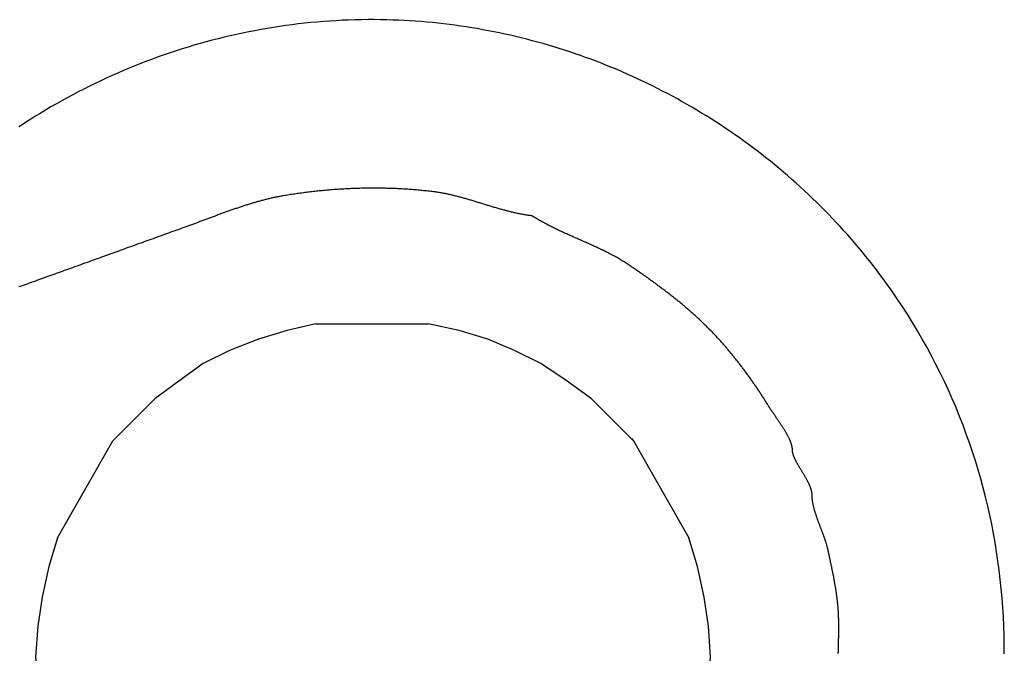
# Model space of a CAD drawing. Extents: x -0.3 to 6.8, y 0 to 13.7.
# Drawn here: x 5.2 to 6.8, y 9.7 to 10.8 of the extents above; entities that cross this region are included whole.
import ezdxf

# ---------------------------------------------------------------- set-up
doc = ezdxf.new("R2010")
doc.units = 0
doc.header["$MEASUREMENT"] = 0
doc.layers.add('LAYER_1', color=160, linetype='CONTINUOUS')

msp = doc.modelspace()

# ---------------------------------------------------------------- linework, layer by layer
at = {"layer": 'LAYER_1', "color": 7}
for p, q in [((5.6663, 10.237), (5.8562, 10.237)), ((5.2304, 9.8756), (5.3236, 10.0396)), ((6.199, 10.0433), (6.2028, 10.0396)), ((6.2028, 10.0396), (6.2958, 9.8756))]:
    msp.add_line(p, q, dxfattribs=at)
for points in [[(5.6663, 10.237), (5.6178, 10.2258), (5.5694, 10.211), (5.5209, 10.1923), (5.4763, 10.17), (5.4353, 10.1401), (5.3944, 10.1103), (5.3609, 10.0768), (5.3236, 10.0396)], [(6.2028, 10.0396), (6.1654, 10.0768), (6.1318, 10.1103), (6.0908, 10.1401), (6.0463, 10.17), (6.0015, 10.1923), (5.9569, 10.211), (5.9084, 10.2258), (5.8562, 10.237)], [(5.2304, 9.8756), (5.2155, 9.8272), (5.2042, 9.7751), (5.1968, 9.7266), (5.1931, 9.6743), (5.1968, 9.626), (5.2042, 9.5739), (5.2155, 9.5255), (5.2304, 9.477)], [(6.2958, 9.477), (6.3106, 9.5255), (6.3219, 9.5739), (6.3293, 9.626), (6.3329, 9.6743), (6.3293, 9.7266), (6.3219, 9.7751), (6.3106, 9.8272), (6.2958, 9.8756)]]:
    msp.add_lwpolyline(points, dxfattribs=at)
for points in [[(6.8286, 9.6798, 0), (6.8286, 9.6954, 0), (6.8283, 9.7111, 0), (6.8278, 9.7268, 0), (6.8271, 9.7425, 0), (6.8261, 9.7582, 0), (6.8249, 9.7738, 0), (6.8235, 9.7895, 0), (6.8219, 9.8051, 0), (6.82, 9.8207, 0), (6.8179, 9.8363, 0), (6.8156, 9.8519, 0), (6.8131, 9.8675, 0), (6.8103, 9.883, 0), (6.8073, 9.8985, 0), (6.8041, 9.9139, 0), (6.8006, 9.9293, 0), (6.7969, 9.9447, 0), (6.793, 9.96, 0), (6.7888, 9.9753, 0), (6.7844, 9.9906, 0), (6.7798, 10.0058, 0), (6.7749, 10.0209, 0), (6.7698, 10.036, 0), (6.7645, 10.051, 0), (6.7589, 10.0659, 0), (6.7531, 10.0808, 0), (6.7471, 10.0957, 0), (6.7408, 10.1104, 0), (6.7343, 10.1251, 0), (6.7275, 10.1397, 0), (6.7206, 10.1542, 0), (6.7133, 10.1687, 0), (6.7059, 10.183, 0), (6.6982, 10.1973, 0), (6.6902, 10.2115, 0), (6.6821, 10.2255, 0), (6.6736, 10.2395, 0), (6.665, 10.2534, 0), (6.6561, 10.2672, 0), (6.6469, 10.2809, 0), (6.6376, 10.2945, 0), (6.63, 10.3051, 0), (6.6243, 10.3129, 0), (6.6186, 10.3206, 0), (6.6128, 10.3282, 0), (6.607, 10.3358, 0), (6.601, 10.3433, 0), (6.5951, 10.3508, 0), (6.589, 10.3582, 0), (6.5829, 10.3656, 0), (6.5767, 10.3729, 0), (6.5705, 10.3801, 0), (6.5642, 10.3873, 0), (6.5579, 10.3944, 0), (6.5515, 10.4014, 0), (6.545, 10.4084, 0), (6.5384, 10.4153, 0), (6.5319, 10.4222, 0), (6.5252, 10.429, 0), (6.5185, 10.4358, 0), (6.5117, 10.4424, 0), (6.5049, 10.4491, 0), (6.498, 10.4556, 0), (6.4911, 10.4621, 0), (6.4841, 10.4685, 0), (6.4771, 10.4749, 0), (6.47, 10.4812, 0), (6.4628, 10.4875, 0), (6.4556, 10.4936, 0), (6.4484, 10.4997, 0), (6.4411, 10.5058, 0), (6.4337, 10.5118, 0), (6.4263, 10.5177, 0), (6.4189, 10.5235, 0), (6.4114, 10.5293, 0), (6.4038, 10.535, 0), (6.3962, 10.5406, 0), (6.3886, 10.5462, 0), (6.3809, 10.5517, 0), (6.3731, 10.5572, 0), (6.3653, 10.5625, 0), (6.3575, 10.5678, 0), (6.3496, 10.5731, 0), (6.3417, 10.5782, 0), (6.3337, 10.5833, 0), (6.3257, 10.5884, 0), (6.3177, 10.5933, 0), (6.3096, 10.5982, 0), (6.3014, 10.603, 0), (6.2933, 10.6078, 0), (6.285, 10.6124, 0), (6.2768, 10.617, 0), (6.2685, 10.6216, 0), (6.2602, 10.626, 0), (6.2518, 10.6304, 0), (6.2434, 10.6347, 0), (6.2349, 10.639, 0), (6.2264, 10.6431, 0), (6.2179, 10.6472, 0), (6.2094, 10.6512, 0), (6.2008, 10.6552, 0), (6.1921, 10.659, 0), (6.1835, 10.6628, 0), (6.1748, 10.6666, 0), (6.1661, 10.6702, 0), (6.1573, 10.6738, 0), (6.1485, 10.6773, 0), (6.1397, 10.6807, 0), (6.1308, 10.684, 0), (6.1219, 10.6873, 0), (6.113, 10.6904, 0), (6.1041, 10.6935, 0), (6.0951, 10.6966, 0), (6.0861, 10.6995, 0), (6.0771, 10.7024, 0), (6.0681, 10.7052, 0), (6.059, 10.7079, 0), (6.0499, 10.7105, 0), (6.0407, 10.7131, 0), (6.0316, 10.7155, 0), (6.0224, 10.7179, 0), (6.0132, 10.7202, 0), (6.004, 10.7225, 0), (5.9948, 10.7246, 0), (5.9855, 10.7267, 0), (5.9762, 10.7287, 0), (5.9669, 10.7306, 0), (5.9576, 10.7324, 0), (5.9482, 10.7341, 0), (5.9388, 10.7358, 0), (5.9295, 10.7374, 0), (5.9201, 10.7388, 0), (5.9106, 10.7402, 0), (5.9012, 10.7416, 0), (5.8918, 10.7428, 0), (5.8823, 10.7439, 0), (5.8728, 10.745, 0), (5.8633, 10.746, 0), (5.8538, 10.7469, 0), (5.8443, 10.7477, 0), (5.8347, 10.7484, 0), (5.8252, 10.749, 0), (5.8156, 10.7496, 0), (5.806, 10.75, 0), (5.7965, 10.7504, 0), (5.786, 10.7507, 0), (5.7753, 10.7509, 0), (5.7646, 10.751, 0), (5.7539, 10.751, 0), (5.7432, 10.7509, 0), (5.7325, 10.7506, 0), (5.7218, 10.7503, 0), (5.7111, 10.7499, 0), (5.7005, 10.7493, 0), (5.6898, 10.7486, 0), (5.6792, 10.7479, 0), (5.6686, 10.747, 0), (5.658, 10.746, 0), (5.6474, 10.7449, 0), (5.6368, 10.7437, 0), (5.6263, 10.7424, 0), (5.6158, 10.741, 0), (5.6053, 10.7395, 0), (5.5948, 10.7379, 0), (5.5843, 10.7362, 0), (5.5739, 10.7344, 0), (5.5635, 10.7324, 0), (5.5531, 10.7304, 0), (5.5427, 10.7283, 0), (5.5324, 10.7261, 0), (5.522, 10.7237, 0), (5.5117, 10.7213, 0), (5.5015, 10.7188, 0), (5.4912, 10.7161, 0), (5.481, 10.7134, 0), (5.4709, 10.7106, 0), (5.4607, 10.7077, 0), (5.4506, 10.7046, 0), (5.4405, 10.7015, 0), (5.4305, 10.6983, 0), (5.4204, 10.695, 0), (5.4105, 10.6915, 0), (5.4005, 10.688, 0), (5.3906, 10.6844, 0), (5.3807, 10.6807, 0), (5.3709, 10.6769, 0), (5.3611, 10.673, 0), (5.3513, 10.669, 0), (5.3416, 10.665, 0), (5.3319, 10.6608, 0), (5.3223, 10.6565, 0), (5.3127, 10.6521, 0), (5.3032, 10.6477, 0), (5.2937, 10.6431, 0), (5.2842, 10.6385, 0), (5.2748, 10.6338, 0), (5.2654, 10.629, 0), (5.2561, 10.624, 0), (5.2468, 10.619, 0), (5.2376, 10.614, 0), (5.2284, 10.6088, 0), (5.2193, 10.6035, 0), (5.2102, 10.5982, 0), (5.2012, 10.5927, 0), (5.1922, 10.5872, 0), (5.1833, 10.5816, 0), (5.1744, 10.5759, 0), (5.1656, 10.5701, 0)], [(6.0313, 10.4196, 0), (6.0297, 10.4198, 0), (6.0282, 10.42, 0), (6.0266, 10.4202, 0), (6.025, 10.4204, 0), (6.0235, 10.4206, 0), (6.0219, 10.4209, 0), (6.0203, 10.4211, 0), (6.0188, 10.4214, 0), (6.0172, 10.4216, 0), (6.0156, 10.4219, 0), (6.014, 10.4222, 0), (6.0125, 10.4225, 0), (6.0109, 10.4228, 0), (6.0093, 10.4231, 0), (6.0077, 10.4235, 0), (6.0061, 10.4238, 0), (6.0045, 10.4241, 0), (6.0029, 10.4245, 0), (6.0014, 10.4249, 0), (5.9998, 10.4252, 0), (5.9982, 10.4256, 0), (5.9966, 10.426, 0), (5.995, 10.4264, 0), (5.9934, 10.4268, 0), (5.9918, 10.4272, 0), (5.9902, 10.4276, 0), (5.9886, 10.428, 0), (5.987, 10.4284, 0), (5.9854, 10.4289, 0), (5.9838, 10.4293, 0), (5.9822, 10.4297, 0), (5.9806, 10.4302, 0), (5.9789, 10.4306, 0), (5.9773, 10.4311, 0), (5.9757, 10.4316, 0), (5.9741, 10.432, 0), (5.9725, 10.4325, 0), (5.9709, 10.433, 0), (5.9693, 10.4334, 0), (5.9677, 10.4339, 0), (5.966, 10.4344, 0), (5.9644, 10.4349, 0), (5.9628, 10.4354, 0), (5.9612, 10.4359, 0), (5.9596, 10.4364, 0), (5.9579, 10.4368, 0), (5.9563, 10.4373, 0), (5.9547, 10.4378, 0), (5.9531, 10.4383, 0), (5.9514, 10.4388, 0), (5.9498, 10.4393, 0), (5.9482, 10.4398, 0), (5.9466, 10.4403, 0), (5.9449, 10.4408, 0), (5.9433, 10.4413, 0), (5.9417, 10.4418, 0), (5.94, 10.4423, 0), (5.9384, 10.4428, 0), (5.9368, 10.4433, 0), (5.9352, 10.4438, 0), (5.9335, 10.4443, 0), (5.9319, 10.4448, 0), (5.9303, 10.4453, 0), (5.9286, 10.4458, 0), (5.927, 10.4463, 0), (5.9254, 10.4467, 0), (5.9237, 10.4472, 0), (5.9221, 10.4477, 0), (5.9205, 10.4482, 0), (5.9188, 10.4486, 0), (5.9172, 10.4491, 0), (5.9155, 10.4495, 0), (5.9139, 10.45, 0), (5.9123, 10.4505, 0), (5.9106, 10.4509, 0), (5.909, 10.4513, 0), (5.9074, 10.4518, 0), (5.9057, 10.4522, 0), (5.9041, 10.4526, 0), (5.9025, 10.453, 0), (5.9008, 10.4534, 0), (5.8992, 10.4538, 0), (5.8975, 10.4542, 0), (5.8959, 10.4546, 0), (5.8943, 10.455, 0), (5.8926, 10.4554, 0), (5.891, 10.4557, 0), (5.8894, 10.4561, 0), (5.8877, 10.4565, 0), (5.8861, 10.4568, 0), (5.8845, 10.4571, 0), (5.8828, 10.4574, 0), (5.8812, 10.4578, 0), (5.8795, 10.4581, 0), (5.8779, 10.4584, 0), (5.8763, 10.4586, 0), (5.8746, 10.4589, 0), (5.873, 10.4592, 0), (5.8714, 10.4594, 0), (5.8697, 10.4597, 0), (5.8681, 10.4599, 0), (5.8665, 10.4601, 0), (5.8649, 10.4603, 0), (5.863, 10.4606, 0), (5.8606, 10.4608, 0), (5.8582, 10.4611, 0), (5.8557, 10.4614, 0), (5.8533, 10.4616, 0), (5.8509, 10.4619, 0), (5.8484, 10.4621, 0), (5.846, 10.4624, 0), (5.8436, 10.4626, 0), (5.8411, 10.4628, 0), (5.8387, 10.4631, 0), (5.8362, 10.4633, 0), (5.8338, 10.4635, 0), (5.8314, 10.4637, 0), (5.8289, 10.4639, 0), (5.8265, 10.464, 0), (5.824, 10.4642, 0), (5.8216, 10.4644, 0), (5.8192, 10.4645, 0), (5.8167, 10.4647, 0), (5.8143, 10.4648, 0), (5.8118, 10.465, 0), (5.8094, 10.4651, 0), (5.8069, 10.4652, 0), (5.8045, 10.4654, 0), (5.802, 10.4655, 0), (5.7996, 10.4656, 0), (5.7971, 10.4657, 0), (5.7947, 10.4658, 0), (5.7922, 10.4658, 0), (5.7898, 10.4659, 0), (5.7873, 10.466, 0), (5.7849, 10.4661, 0), (5.7824, 10.4661, 0), (5.78, 10.4662, 0), (5.7775, 10.4662, 0), (5.7751, 10.4662, 0), (5.7726, 10.4663, 0), (5.7702, 10.4663, 0), (5.7677, 10.4663, 0), (5.7653, 10.4663, 0), (5.7628, 10.4663, 0), (5.7604, 10.4663, 0), (5.7579, 10.4663, 0), (5.7555, 10.4663, 0), (5.753, 10.4662, 0), (5.7506, 10.4662, 0), (5.7481, 10.4662, 0), (5.7456, 10.4661, 0), (5.7432, 10.4661, 0), (5.7407, 10.466, 0), (5.7383, 10.4659, 0), (5.7358, 10.4659, 0), (5.7334, 10.4658, 0), (5.7309, 10.4657, 0), (5.7285, 10.4656, 0), (5.726, 10.4655, 0), (5.7236, 10.4654, 0), (5.7211, 10.4653, 0), (5.7187, 10.4651, 0), (5.7162, 10.465, 0), (5.7138, 10.4649, 0), (5.7113, 10.4647, 0), (5.7089, 10.4646, 0), (5.7064, 10.4644, 0), (5.704, 10.4643, 0), (5.7015, 10.4641, 0), (5.6991, 10.4639, 0), (5.6966, 10.4638, 0), (5.6942, 10.4636, 0), (5.6917, 10.4634, 0), (5.6893, 10.4632, 0), (5.6869, 10.463, 0), (5.6844, 10.4628, 0), (5.682, 10.4625, 0), (5.6795, 10.4623, 0), (5.6771, 10.4621, 0), (5.6746, 10.4618, 0), (5.6722, 10.4616, 0), (5.6698, 10.4613, 0), (5.6673, 10.4611, 0), (5.6649, 10.4608, 0), (5.6625, 10.4605, 0), (5.66, 10.4603, 0), (5.6576, 10.46, 0), (5.6552, 10.4597, 0), (5.6527, 10.4594, 0), (5.6503, 10.4591, 0), (5.6479, 10.4588, 0), (5.6454, 10.4585, 0), (5.643, 10.4581, 0), (5.6406, 10.4578, 0), (5.6381, 10.4575, 0), (5.6357, 10.4571, 0), (5.6333, 10.4568, 0), (5.6309, 10.4564, 0), (5.6285, 10.4561, 0), (5.626, 10.4557, 0), (5.6236, 10.4554, 0), (5.6212, 10.455, 0), (5.6188, 10.4546, 0), (5.6164, 10.4542, 0), (5.614, 10.4538, 0), (5.6115, 10.4534, 0), (5.6095, 10.4531, 0), (5.608, 10.4528, 0), (5.6064, 10.4525, 0), (5.6048, 10.4522, 0), (5.6032, 10.4519, 0), (5.6016, 10.4516, 0), (5.6001, 10.4513, 0), (5.5985, 10.4509, 0), (5.5969, 10.4506, 0), (5.5953, 10.4503, 0), (5.5937, 10.4499, 0), (5.5922, 10.4496, 0), (5.5906, 10.4492, 0), (5.589, 10.4488, 0), (5.5874, 10.4485, 0), (5.5859, 10.4481, 0), (5.5843, 10.4477, 0), (5.5827, 10.4473, 0), (5.5812, 10.4469, 0), (5.5796, 10.4465, 0), (5.578, 10.4461, 0), (5.5764, 10.4457, 0), (5.5749, 10.4453, 0), (5.5733, 10.4449, 0), (5.5717, 10.4444, 0), (5.5701, 10.444, 0), (5.5686, 10.4436, 0), (5.567, 10.4431, 0), (5.5654, 10.4427, 0), (5.5639, 10.4422, 0), (5.5623, 10.4418, 0), (5.5607, 10.4413, 0), (5.5591, 10.4408, 0), (5.5576, 10.4404, 0), (5.556, 10.4399, 0), (5.5544, 10.4394, 0), (5.5529, 10.4389, 0), (5.5513, 10.4384, 0), (5.5497, 10.4379, 0), (5.5482, 10.4374, 0), (5.5466, 10.4369, 0), (5.545, 10.4364, 0), (5.5434, 10.4359, 0), (5.5419, 10.4354, 0), (5.5403, 10.4349, 0), (5.5387, 10.4344, 0), (5.5372, 10.4338, 0), (5.5356, 10.4333, 0), (5.534, 10.4328, 0), (5.5324, 10.4322, 0), (5.5309, 10.4317, 0), (5.5293, 10.4312, 0), (5.5277, 10.4306, 0), (5.5262, 10.4301, 0), (5.5246, 10.4295, 0), (5.523, 10.429, 0), (5.5214, 10.4284, 0), (5.5199, 10.4279, 0), (5.5183, 10.4273, 0), (5.5167, 10.4267, 0), (5.5151, 10.4262, 0), (5.5136, 10.4256, 0), (5.512, 10.425, 0), (5.5104, 10.4245, 0), (5.5088, 10.4239, 0), (5.5073, 10.4233, 0), (5.5057, 10.4227, 0), (5.5041, 10.4222, 0), (5.5025, 10.4216, 0), (5.501, 10.421, 0), (5.4994, 10.4204, 0), (5.4978, 10.4198, 0), (5.4962, 10.4192, 0), (5.4946, 10.4187, 0), (5.4931, 10.4181, 0), (5.4915, 10.4175, 0), (5.4899, 10.4169, 0), (5.4883, 10.4163, 0), (5.4867, 10.4157, 0), (5.4851, 10.4151, 0), (5.4836, 10.4145, 0), (5.482, 10.4139, 0), (5.4804, 10.4133, 0), (5.4788, 10.4127, 0), (5.4772, 10.4121, 0), (5.4756, 10.4115, 0), (5.474, 10.411, 0), (5.4724, 10.4104, 0), (5.4708, 10.4098, 0), (5.4693, 10.4092, 0), (5.4677, 10.4086, 0), (5.4661, 10.408, 0), (5.4645, 10.4074, 0), (5.4629, 10.4068, 0), (5.4613, 10.4062, 0), (5.4597, 10.4056, 0), (5.4581, 10.405, 0), (5.4565, 10.4044, 0), (5.4549, 10.4038, 0), (5.4533, 10.4032, 0), (5.4517, 10.4027, 0), (5.4501, 10.4021, 0), (5.4485, 10.4015, 0), (5.4469, 10.4009, 0), (5.4439, 10.3998, 0), (5.4404, 10.3986, 0), (5.4369, 10.3973, 0), (5.4334, 10.396, 0), (5.4299, 10.3948, 0), (5.4264, 10.3935, 0), (5.4229, 10.3923, 0), (5.4195, 10.391, 0), (5.416, 10.3898, 0), (5.4125, 10.3885, 0), (5.409, 10.3873, 0), (5.4055, 10.386, 0), (5.402, 10.3847, 0), (5.3986, 10.3835, 0), (5.3951, 10.3822, 0), (5.3916, 10.381, 0), (5.3881, 10.3797, 0), (5.3846, 10.3785, 0), (5.3811, 10.3772, 0), (5.3776, 10.376, 0), (5.3742, 10.3747, 0), (5.3707, 10.3734, 0), (5.3672, 10.3722, 0), (5.3637, 10.3709, 0), (5.3602, 10.3697, 0), (5.3567, 10.3684, 0), (5.3533, 10.3672, 0), (5.3498, 10.3659, 0), (5.3463, 10.3647, 0), (5.3428, 10.3634, 0), (5.3393, 10.3621, 0), (5.3358, 10.3609, 0), (5.3324, 10.3596, 0), (5.3289, 10.3584, 0), (5.3254, 10.3571, 0), (5.3219, 10.3559, 0), (5.3184, 10.3546, 0), (5.3149, 10.3534, 0), (5.3114, 10.3521, 0), (5.308, 10.3508, 0), (5.3045, 10.3496, 0), (5.301, 10.3483, 0), (5.2975, 10.3471, 0), (5.294, 10.3458, 0), (5.2905, 10.3446, 0), (5.2871, 10.3433, 0), (5.2836, 10.342, 0), (5.2801, 10.3408, 0), (5.2766, 10.3395, 0), (5.2731, 10.3383, 0), (5.2696, 10.337, 0), (5.2662, 10.3358, 0), (5.2627, 10.3345, 0), (5.2592, 10.3333, 0), (5.2557, 10.332, 0), (5.2522, 10.3307, 0), (5.2487, 10.3295, 0), (5.2452, 10.3282, 0), (5.2418, 10.327, 0), (5.2383, 10.3257, 0), (5.2348, 10.3245, 0), (5.2313, 10.3232, 0), (5.2278, 10.322, 0), (5.2243, 10.3207, 0), (5.2209, 10.3194, 0), (5.2174, 10.3182, 0), (5.2139, 10.3169, 0), (5.2104, 10.3157, 0), (5.2069, 10.3144, 0), (5.2034, 10.3132, 0), (5.2, 10.3119, 0), (5.1965, 10.3107, 0), (5.193, 10.3094, 0), (5.1895, 10.3081, 0), (5.186, 10.3069, 0), (5.1825, 10.3056, 0), (5.1791, 10.3044, 0), (5.1756, 10.3031, 0), (5.1721, 10.3019, 0), (5.1686, 10.3006, 0), (5.1651, 10.2994, 0)], [(6.5484, 9.6804, 0), (6.5484, 9.682, 0), (6.5485, 9.6836, 0), (6.5485, 9.6852, 0), (6.5486, 9.6868, 0), (6.5486, 9.6884, 0), (6.5487, 9.69, 0), (6.5487, 9.6916, 0), (6.5487, 9.6932, 0), (6.5488, 9.6947, 0), (6.5488, 9.6963, 0), (6.5489, 9.6979, 0), (6.5489, 9.6995, 0), (6.5489, 9.7011, 0), (6.549, 9.7027, 0), (6.549, 9.7042, 0), (6.549, 9.7058, 0), (6.5491, 9.7074, 0), (6.5491, 9.709, 0), (6.5491, 9.7106, 0), (6.5491, 9.7121, 0), (6.5491, 9.7137, 0), (6.5492, 9.7153, 0), (6.5492, 9.7168, 0), (6.5492, 9.7184, 0), (6.5492, 9.72, 0), (6.5492, 9.7215, 0), (6.5492, 9.7231, 0), (6.5492, 9.7247, 0), (6.5492, 9.7262, 0), (6.5492, 9.7278, 0), (6.5492, 9.7292, 0), (6.5492, 9.7306, 0), (6.5492, 9.732, 0), (6.5492, 9.7334, 0), (6.5492, 9.7347, 0), (6.5492, 9.7361, 0), (6.5491, 9.7375, 0), (6.5491, 9.7388, 0), (6.549, 9.7402, 0), (6.549, 9.7415, 0), (6.5489, 9.7429, 0), (6.5489, 9.7442, 0), (6.5488, 9.7456, 0), (6.5487, 9.7469, 0), (6.5487, 9.7483, 0), (6.5486, 9.7496, 0), (6.5485, 9.7509, 0), (6.5484, 9.7523, 0), (6.5483, 9.7536, 0), (6.5482, 9.7549, 0), (6.5481, 9.7563, 0), (6.548, 9.7576, 0), (6.5479, 9.7589, 0), (6.5478, 9.7602, 0), (6.5476, 9.7616, 0), (6.5475, 9.7629, 0), (6.5474, 9.7642, 0), (6.5473, 9.7655, 0), (6.5471, 9.7668, 0), (6.547, 9.7682, 0), (6.5468, 9.7695, 0), (6.5467, 9.7708, 0), (6.5465, 9.7721, 0), (6.5464, 9.7734, 0), (6.5462, 9.7747, 0), (6.546, 9.776, 0), (6.5459, 9.7773, 0), (6.5457, 9.7786, 0), (6.5455, 9.7799, 0), (6.5453, 9.7812, 0), (6.5451, 9.7825, 0), (6.545, 9.7838, 0), (6.5448, 9.7851, 0), (6.5446, 9.7864, 0), (6.5444, 9.7877, 0), (6.5442, 9.789, 0), (6.544, 9.7903, 0), (6.5438, 9.7916, 0), (6.5435, 9.7929, 0), (6.5433, 9.7942, 0), (6.5431, 9.7955, 0), (6.5429, 9.7968, 0), (6.5427, 9.7981, 0), (6.5424, 9.7993, 0), (6.5422, 9.8006, 0), (6.542, 9.8019, 0), (6.5418, 9.8032, 0), (6.5415, 9.8045, 0), (6.5413, 9.8058, 0), (6.541, 9.8071, 0), (6.5408, 9.8084, 0), (6.5406, 9.8096, 0), (6.5403, 9.8109, 0), (6.5401, 9.8122, 0), (6.5398, 9.8135, 0), (6.5395, 9.8148, 0), (6.5393, 9.8161, 0), (6.539, 9.8174, 0), (6.5388, 9.8187, 0), (6.5385, 9.8199, 0), (6.5383, 9.8212, 0), (6.538, 9.8225, 0), (6.5377, 9.8238, 0), (6.5375, 9.8251, 0), (6.5372, 9.8264, 0), (6.5369, 9.8277, 0), (6.5366, 9.8289, 0), (6.5364, 9.8302, 0), (6.5361, 9.8315, 0), (6.5358, 9.8328, 0), (6.5355, 9.8341, 0), (6.5353, 9.8354, 0), (6.535, 9.8367, 0), (6.5347, 9.838, 0), (6.5344, 9.8393, 0), (6.5342, 9.8406, 0), (6.5339, 9.8419, 0), (6.5336, 9.8432, 0), (6.5333, 9.8445, 0), (6.533, 9.8457, 0), (6.5327, 9.847, 0), (6.5324, 9.8483, 0), (6.5322, 9.8496, 0), (6.5319, 9.8509, 0), (6.5316, 9.8522, 0), (6.5313, 9.8536, 0), (6.531, 9.8549, 0), (6.5307, 9.8562, 0), (6.5305, 9.8573, 0), (6.5303, 9.8581, 0), (6.5301, 9.8589, 0), (6.5299, 9.8597, 0), (6.5297, 9.8606, 0), (6.5295, 9.8614, 0), (6.5292, 9.8622, 0), (6.529, 9.8631, 0), (6.5288, 9.8639, 0), (6.5285, 9.8648, 0), (6.5283, 9.8656, 0), (6.528, 9.8665, 0), (6.5277, 9.8673, 0), (6.5274, 9.8682, 0), (6.5272, 9.8691, 0), (6.5269, 9.87, 0), (6.5266, 9.8709, 0), (6.5263, 9.8718, 0), (6.526, 9.8727, 0), (6.5257, 9.8736, 0), (6.5254, 9.8745, 0), (6.525, 9.8754, 0), (6.5247, 9.8763, 0), (6.5244, 9.8772, 0), (6.5241, 9.8781, 0), (6.5237, 9.8791, 0), (6.5234, 9.88, 0), (6.523, 9.8809, 0), (6.5227, 9.8819, 0), (6.5223, 9.8828, 0), (6.522, 9.8837, 0), (6.5216, 9.8847, 0), (6.5213, 9.8856, 0), (6.5209, 9.8866, 0), (6.5206, 9.8875, 0), (6.5202, 9.8885, 0), (6.5199, 9.8894, 0), (6.5195, 9.8904, 0), (6.5191, 9.8914, 0), (6.5188, 9.8923, 0), (6.5184, 9.8933, 0), (6.518, 9.8942, 0), (6.5177, 9.8952, 0), (6.5173, 9.8962, 0), (6.517, 9.8971, 0), (6.5166, 9.8981, 0), (6.5162, 9.8991, 0), (6.5159, 9.9, 0), (6.5155, 9.901, 0), (6.5152, 9.902, 0), (6.5148, 9.9029, 0), (6.5145, 9.9039, 0), (6.5141, 9.9049, 0), (6.5138, 9.9059, 0), (6.5134, 9.9068, 0), (6.5131, 9.9078, 0), (6.5127, 9.9087, 0), (6.5124, 9.9097, 0), (6.5121, 9.9107, 0), (6.5117, 9.9116, 0), (6.5114, 9.9126, 0), (6.5111, 9.9136, 0), (6.5108, 9.9145, 0), (6.5105, 9.9155, 0), (6.5102, 9.9164, 0), (6.5099, 9.9174, 0), (6.5096, 9.9183, 0), (6.5093, 9.9193, 0), (6.509, 9.9202, 0), (6.5087, 9.9211, 0), (6.5084, 9.9221, 0), (6.5082, 9.923, 0), (6.5079, 9.9239, 0), (6.5077, 9.9249, 0), (6.5074, 9.9258, 0), (6.5072, 9.9267, 0), (6.507, 9.9276, 0), (6.5067, 9.9285, 0), (6.5065, 9.9294, 0), (6.5063, 9.9304, 0), (6.5061, 9.9313, 0), (6.5059, 9.9321, 0), (6.5058, 9.933, 0), (6.5056, 9.9339, 0), (6.5054, 9.9348, 0), (6.5053, 9.9357, 0), (6.5051, 9.9365, 0), (6.505, 9.9374, 0), (6.5049, 9.9383, 0), (6.5048, 9.9391, 0), (6.5047, 9.94, 0), (6.5046, 9.9408, 0), (6.5045, 9.9416, 0), (6.5045, 9.9425, 0), (6.5044, 9.9433, 0), (6.5044, 9.9441, 0), (6.5043, 9.9449, 0), (6.5043, 9.9457, 0), (6.5043, 9.9465, 0), (6.5043, 9.9473, 0), (6.5043, 9.9481, 0), (6.5042, 9.9488, 0), (6.5041, 9.9496, 0), (6.504, 9.9504, 0), (6.5039, 9.9512, 0), (6.5038, 9.952, 0), (6.5037, 9.9528, 0), (6.5035, 9.9536, 0), (6.5033, 9.9544, 0), (6.5031, 9.9552, 0), (6.5029, 9.956, 0), (6.5027, 9.9568, 0), (6.5024, 9.9576, 0), (6.5022, 9.9584, 0), (6.5019, 9.9593, 0), (6.5016, 9.9601, 0), (6.5013, 9.9609, 0), (6.501, 9.9617, 0), (6.5007, 9.9626, 0), (6.5003, 9.9634, 0), (6.5, 9.9642, 0), (6.4996, 9.965, 0), (6.4993, 9.9659, 0), (6.4989, 9.9667, 0), (6.4985, 9.9675, 0), (6.4981, 9.9684, 0), (6.4977, 9.9692, 0), (6.4972, 9.9701, 0), (6.4968, 9.9709, 0), (6.4964, 9.9717, 0), (6.4959, 9.9726, 0), (6.4955, 9.9734, 0), (6.495, 9.9743, 0), (6.4946, 9.9751, 0), (6.4941, 9.9759, 0), (6.4936, 9.9768, 0), (6.4931, 9.9776, 0), (6.4926, 9.9785, 0), (6.4921, 9.9793, 0), (6.4917, 9.9802, 0), (6.4912, 9.981, 0), (6.4907, 9.9818, 0), (6.4902, 9.9827, 0), (6.4896, 9.9835, 0), (6.4891, 9.9844, 0), (6.4886, 9.9852, 0), (6.4881, 9.986, 0), (6.4876, 9.9869, 0), (6.4871, 9.9877, 0), (6.4866, 9.9886, 0), (6.4861, 9.9894, 0), (6.4856, 9.9902, 0), (6.4851, 9.9911, 0), (6.4846, 9.9919, 0), (6.4841, 9.9927, 0), (6.4836, 9.9935, 0), (6.4831, 9.9944, 0), (6.4826, 9.9952, 0), (6.4821, 9.996, 0), (6.4816, 9.9968, 0), (6.4811, 9.9976, 0), (6.4807, 9.9984, 0), (6.4802, 9.9993, 0), (6.4797, 10.0001, 0), (6.4793, 10.0009, 0), (6.4788, 10.0017, 0), (6.4784, 10.0025, 0), (6.478, 10.0033, 0), (6.4775, 10.0041, 0), (6.4771, 10.0049, 0), (6.4767, 10.0056, 0), (6.4763, 10.0064, 0), (6.4759, 10.0072, 0), (6.4756, 10.008, 0), (6.4752, 10.0088, 0), (6.4749, 10.0095, 0), (6.4745, 10.0103, 0), (6.4742, 10.0111, 0), (6.4739, 10.0118, 0), (6.4736, 10.0126, 0), (6.4733, 10.0133, 0), (6.473, 10.0141, 0), (6.4728, 10.0148, 0), (6.4725, 10.0155, 0), (6.4723, 10.0163, 0), (6.4721, 10.017, 0), (6.4719, 10.0177, 0), (6.4717, 10.0184, 0), (6.4715, 10.0192, 0), (6.4714, 10.0199, 0), (6.4713, 10.0206, 0), (6.4711, 10.0213, 0), (6.4711, 10.0219, 0), (6.471, 10.0226, 0), (6.4709, 10.0233, 0), (6.4709, 10.024, 0), (6.4709, 10.0247, 0), (6.4709, 10.0253, 0), (6.4708, 10.0259, 0), (6.4708, 10.0265, 0), (6.4707, 10.0272, 0), (6.4707, 10.0278, 0), (6.4706, 10.0285, 0), (6.4704, 10.0292, 0), (6.4703, 10.0299, 0), (6.4702, 10.0305, 0), (6.47, 10.0312, 0), (6.4698, 10.032, 0), (6.4696, 10.0327, 0), (6.4694, 10.0334, 0), (6.4692, 10.0341, 0), (6.4689, 10.0349, 0), (6.4687, 10.0356, 0), (6.4684, 10.0364, 0), (6.4681, 10.0371, 0), (6.4678, 10.0379, 0), (6.4675, 10.0387, 0), (6.4672, 10.0395, 0), (6.4669, 10.0403, 0), (6.4665, 10.0411, 0), (6.4662, 10.0419, 0), (6.4658, 10.0427, 0), (6.4654, 10.0435, 0), (6.465, 10.0443, 0), (6.4646, 10.0451, 0), (6.4642, 10.0459, 0), (6.4638, 10.0468, 0), (6.4633, 10.0476, 0), (6.4629, 10.0484, 0), (6.4625, 10.0493, 0), (6.462, 10.0501, 0), (6.4615, 10.0509, 0), (6.4611, 10.0518, 0), (6.4606, 10.0526, 0), (6.4601, 10.0535, 0), (6.4596, 10.0543, 0), (6.4591, 10.0552, 0), (6.4586, 10.056, 0), (6.4581, 10.0569, 0), (6.4576, 10.0578, 0), (6.457, 10.0586, 0), (6.4565, 10.0595, 0), (6.456, 10.0603, 0), (6.4554, 10.0612, 0), (6.4549, 10.062, 0), (6.4543, 10.0629, 0), (6.4538, 10.0638, 0), (6.4532, 10.0646, 0), (6.4527, 10.0655, 0), (6.4521, 10.0663, 0), (6.4516, 10.0672, 0), (6.451, 10.068, 0), (6.4505, 10.0689, 0), (6.4499, 10.0697, 0), (6.4493, 10.0705, 0), (6.4488, 10.0714, 0), (6.4482, 10.0722, 0), (6.4476, 10.073, 0), (6.4471, 10.0739, 0), (6.4465, 10.0747, 0), (6.446, 10.0755, 0), (6.4454, 10.0763, 0), (6.4449, 10.0771, 0), (6.4443, 10.0779, 0), (6.4437, 10.0787, 0), (6.4432, 10.0795, 0), (6.4427, 10.0803, 0), (6.4421, 10.0811, 0), (6.4416, 10.0819, 0), (6.4411, 10.0826, 0), (6.4405, 10.0834, 0), (6.44, 10.0842, 0), (6.4395, 10.0849, 0), (6.439, 10.0856, 0), (6.4385, 10.0864, 0), (6.438, 10.0871, 0), (6.4375, 10.0878, 0), (6.437, 10.0885, 0), (6.4365, 10.0892, 0), (6.436, 10.0899, 0), (6.4356, 10.0906, 0), (6.4351, 10.0913, 0), (6.4347, 10.0919, 0), (6.4343, 10.0926, 0), (6.4338, 10.0932, 0), (6.4334, 10.0939, 0), (6.433, 10.0945, 0), (6.4326, 10.0951, 0), (6.4322, 10.0957, 0), (6.4318, 10.0963, 0), (6.4315, 10.0969, 0), (6.4311, 10.0974, 0), (6.4308, 10.098, 0), (6.4305, 10.0985, 0), (6.4301, 10.0991, 0), (6.4295, 10.1002, 0), (6.4286, 10.1016, 0), (6.4277, 10.103, 0), (6.4268, 10.1044, 0), (6.4259, 10.1058, 0), (6.4251, 10.1072, 0), (6.4242, 10.1086, 0), (6.4233, 10.1101, 0), (6.4224, 10.1115, 0), (6.4215, 10.1129, 0), (6.4206, 10.1143, 0), (6.4197, 10.1157, 0), (6.4188, 10.1171, 0), (6.4178, 10.1185, 0), (6.4169, 10.1199, 0), (6.416, 10.1213, 0), (6.4151, 10.1227, 0), (6.4142, 10.1241, 0), (6.4132, 10.1255, 0), (6.4123, 10.1269, 0), (6.4114, 10.1283, 0), (6.4104, 10.1297, 0), (6.4095, 10.1311, 0), (6.4085, 10.1325, 0), (6.4076, 10.1339, 0), (6.4066, 10.1353, 0), (6.4057, 10.1366, 0), (6.4047, 10.138, 0), (6.4037, 10.1394, 0), (6.4028, 10.1408, 0), (6.4018, 10.1422, 0), (6.4008, 10.1435, 0), (6.3999, 10.1449, 0), (6.3989, 10.1463, 0), (6.3979, 10.1477, 0), (6.3969, 10.149, 0), (6.3959, 10.1504, 0), (6.3949, 10.1518, 0), (6.3939, 10.1531, 0), (6.3929, 10.1545, 0), (6.3919, 10.1559, 0), (6.3909, 10.1572, 0), (6.3899, 10.1586, 0), (6.3889, 10.1599, 0), (6.3879, 10.1613, 0), (6.3869, 10.1626, 0), (6.3859, 10.164, 0), (6.3849, 10.1653, 0), (6.3838, 10.1667, 0), (6.3828, 10.168, 0), (6.3818, 10.1693, 0), (6.3807, 10.1707, 0), (6.3797, 10.172, 0), (6.3787, 10.1733, 0), (6.3776, 10.1747, 0), (6.3766, 10.176, 0), (6.3755, 10.1773, 0), (6.3745, 10.1786, 0), (6.3734, 10.1799, 0), (6.3724, 10.1813, 0), (6.3713, 10.1826, 0), (6.3702, 10.1839, 0), (6.3692, 10.1852, 0), (6.3681, 10.1865, 0), (6.367, 10.1878, 0), (6.3659, 10.1891, 0), (6.3649, 10.1904, 0), (6.3638, 10.1917, 0), (6.3627, 10.193, 0), (6.3616, 10.1942, 0), (6.3605, 10.1955, 0), (6.3594, 10.1968, 0), (6.3583, 10.1981, 0), (6.3572, 10.1993, 0), (6.3561, 10.2006, 0), (6.355, 10.2019, 0), (6.3539, 10.2031, 0), (6.3528, 10.2044, 0), (6.3517, 10.2057, 0), (6.3506, 10.2069, 0), (6.3494, 10.2082, 0), (6.3483, 10.2094, 0), (6.3472, 10.2106, 0), (6.3461, 10.2119, 0), (6.3449, 10.2131, 0), (6.3438, 10.2143, 0), (6.3427, 10.2156, 0), (6.3415, 10.2168, 0), (6.3404, 10.218, 0), (6.3392, 10.2192, 0), (6.3381, 10.2204, 0), (6.3369, 10.2216, 0), (6.3358, 10.2228, 0), (6.3346, 10.224, 0), (6.3335, 10.2252, 0), (6.3323, 10.2264, 0), (6.3311, 10.2276, 0), (6.33, 10.2288, 0), (6.3288, 10.23, 0), (6.3276, 10.2312, 0), (6.3263, 10.2324, 0), (6.3251, 10.2336, 0), (6.3239, 10.2349, 0), (6.3227, 10.2361, 0), (6.3214, 10.2373, 0), (6.3202, 10.2385, 0), (6.319, 10.2396, 0), (6.3177, 10.2408, 0), (6.3165, 10.242, 0), (6.3152, 10.2432, 0), (6.314, 10.2444, 0), (6.3127, 10.2455, 0), (6.3115, 10.2467, 0), (6.3102, 10.2479, 0), (6.309, 10.249, 0), (6.3077, 10.2502, 0), (6.3065, 10.2513, 0), (6.3052, 10.2525, 0), (6.3039, 10.2536, 0), (6.3026, 10.2547, 0), (6.3014, 10.2559, 0), (6.3001, 10.257, 0), (6.2988, 10.2581, 0), (6.2975, 10.2592, 0), (6.2962, 10.2604, 0), (6.295, 10.2615, 0), (6.2937, 10.2626, 0), (6.2924, 10.2637, 0), (6.2911, 10.2648, 0), (6.2898, 10.2659, 0), (6.2885, 10.267, 0), (6.2872, 10.2681, 0), (6.2859, 10.2692, 0), (6.2846, 10.2703, 0), (6.2833, 10.2714, 0), (6.282, 10.2724, 0), (6.2807, 10.2735, 0), (6.2793, 10.2746, 0), (6.278, 10.2757, 0), (6.2767, 10.2767, 0), (6.2754, 10.2778, 0), (6.2741, 10.2789, 0), (6.2727, 10.2799, 0), (6.2714, 10.281, 0), (6.2701, 10.282, 0), (6.2687, 10.2831, 0), (6.2674, 10.2841, 0), (6.2661, 10.2852, 0), (6.2647, 10.2862, 0), (6.2634, 10.2873, 0), (6.2621, 10.2883, 0), (6.2607, 10.2893, 0), (6.2594, 10.2904, 0), (6.258, 10.2914, 0), (6.2567, 10.2924, 0), (6.2553, 10.2935, 0), (6.254, 10.2945, 0), (6.2526, 10.2955, 0), (6.2513, 10.2965, 0), (6.2499, 10.2975, 0), (6.2485, 10.2986, 0), (6.2472, 10.2996, 0), (6.2458, 10.3006, 0), (6.2445, 10.3016, 0), (6.2431, 10.3026, 0), (6.2417, 10.3036, 0), (6.2403, 10.3046, 0), (6.239, 10.3056, 0), (6.2376, 10.3066, 0), (6.2362, 10.3076, 0), (6.2349, 10.3086, 0), (6.2335, 10.3096, 0), (6.2321, 10.3106, 0), (6.2307, 10.3116, 0), (6.2293, 10.3126, 0), (6.228, 10.3136, 0), (6.2266, 10.3146, 0), (6.2252, 10.3156, 0), (6.2238, 10.3165, 0), (6.2224, 10.3175, 0), (6.221, 10.3185, 0), (6.2196, 10.3195, 0), (6.2182, 10.3205, 0), (6.2168, 10.3215, 0), (6.2155, 10.3224, 0), (6.2141, 10.3234, 0), (6.2127, 10.3244, 0), (6.2113, 10.3254, 0), (6.2099, 10.3263, 0), (6.2085, 10.3273, 0), (6.2071, 10.3283, 0), (6.2057, 10.3293, 0), (6.2043, 10.3302, 0), (6.2029, 10.3312, 0), (6.2014, 10.3322, 0), (6.2, 10.3331, 0), (6.1986, 10.3341, 0), (6.197, 10.3352, 0), (6.1953, 10.3363, 0), (6.1937, 10.3374, 0), (6.1921, 10.3385, 0), (6.1904, 10.3395, 0), (6.1888, 10.3406, 0), (6.1871, 10.3416, 0), (6.1855, 10.3426, 0), (6.1838, 10.3436, 0), (6.1821, 10.3446, 0), (6.1805, 10.3456, 0), (6.1788, 10.3466, 0), (6.1771, 10.3476, 0), (6.1754, 10.3485, 0), (6.1737, 10.3495, 0), (6.172, 10.3504, 0), (6.1703, 10.3514, 0), (6.1686, 10.3523, 0), (6.1669, 10.3532, 0), (6.1652, 10.3541, 0), (6.1635, 10.355, 0), (6.1617, 10.3559, 0), (6.16, 10.3568, 0), (6.1583, 10.3577, 0), (6.1566, 10.3586, 0), (6.1548, 10.3594, 0), (6.1531, 10.3603, 0), (6.1513, 10.3611, 0), (6.1496, 10.362, 0), (6.1479, 10.3628, 0), (6.1461, 10.3637, 0), (6.1444, 10.3645, 0), (6.1426, 10.3653, 0), (6.1409, 10.3661, 0), (6.1391, 10.367, 0), (6.1373, 10.3678, 0), (6.1356, 10.3686, 0), (6.1338, 10.3694, 0), (6.1321, 10.3702, 0), (6.1303, 10.371, 0), (6.1285, 10.3718, 0), (6.1268, 10.3726, 0), (6.125, 10.3734, 0), (6.1233, 10.3741, 0), (6.1215, 10.3749, 0), (6.1197, 10.3757, 0), (6.118, 10.3765, 0), (6.1162, 10.3773, 0), (6.1144, 10.378, 0), (6.1127, 10.3788, 0), (6.1109, 10.3796, 0), (6.1091, 10.3804, 0), (6.1074, 10.3812, 0), (6.1056, 10.3819, 0), (6.1039, 10.3827, 0), (6.1021, 10.3835, 0), (6.1004, 10.3843, 0), (6.0986, 10.385, 0), (6.0968, 10.3858, 0), (6.0951, 10.3866, 0), (6.0933, 10.3874, 0), (6.0916, 10.3882, 0), (6.0899, 10.3889, 0), (6.0881, 10.3897, 0), (6.0864, 10.3905, 0), (6.0846, 10.3913, 0), (6.0829, 10.3921, 0), (6.0812, 10.3929, 0), (6.0794, 10.3937, 0), (6.0777, 10.3945, 0), (6.076, 10.3953, 0), (6.0743, 10.3962, 0), (6.0726, 10.397, 0), (6.0708, 10.3978, 0), (6.0691, 10.3986, 0), (6.0674, 10.3995, 0), (6.0657, 10.4003, 0), (6.064, 10.4012, 0), (6.0624, 10.402, 0), (6.0607, 10.4029, 0), (6.059, 10.4037, 0), (6.0573, 10.4046, 0), (6.0556, 10.4055, 0), (6.054, 10.4064, 0), (6.0523, 10.4073, 0), (6.0507, 10.4082, 0), (6.049, 10.4091, 0), (6.0474, 10.41, 0), (6.0457, 10.4109, 0), (6.0441, 10.4118, 0), (6.0425, 10.4128, 0), (6.0409, 10.4137, 0), (6.0392, 10.4147, 0), (6.0376, 10.4157, 0), (6.036, 10.4166, 0), (6.0344, 10.4176, 0), (6.0329, 10.4186, 0), (6.0313, 10.4196, 0)]]:
    msp.add_polyline3d(points, dxfattribs=at)

doc.saveas('drawing.dxf')
